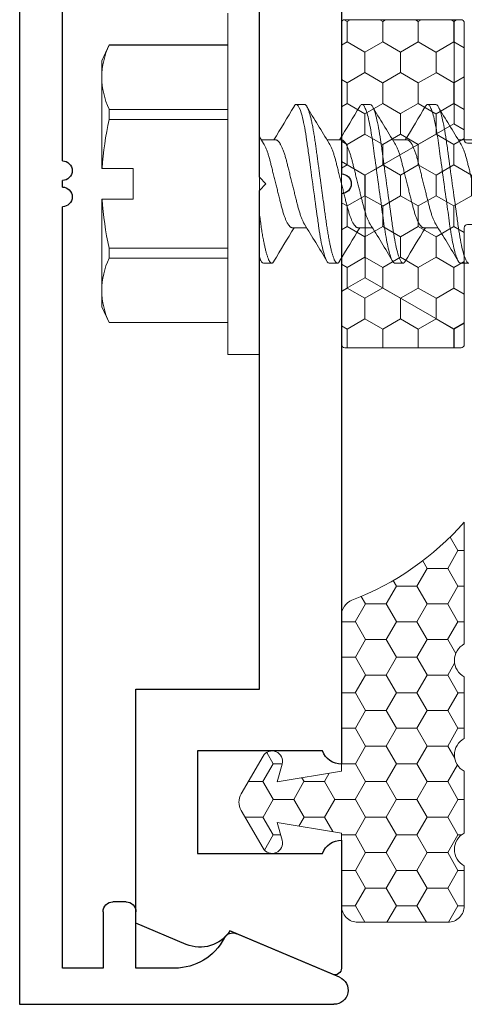
# Model space of a CAD drawing. Units: inches. Extents: x -57 to 131, y 5 to 113.
# Drawn here: x -48 to -48, y 30 to 32 of the extents above; entities that cross this region are included whole.
import ezdxf

# ---------------------------------------------------------------- set-up
doc = ezdxf.new("R2010")
doc.units = ezdxf.units.IN
doc.header["$LTSCALE"] = 0.3
doc.header["$MEASUREMENT"] = 0
doc.layers.get('0').update_dxf_attribs({"linetype": 'CONTINUOUS'})
for name, color, linetype, lineweight in [('967601 Glazing Gasket', 40, 'CONTINUOUS', 13), ('967602  Isolation Gasket', 40, 'CONTINUOUS', 13), ('967602  Isolation Gasket @ 1', 40, 'CONTINUOUS', 13), ('967602  Isolation Gasket @ 5', 40, 'CONTINUOUS', 13), ('Fastener', 44, 'CONTINUOUS', 13)]:
    doc.layers.add(name, color=color, linetype=linetype, lineweight=lineweight)
doc.layers.add('e760142$0$EXT_MULLIONS', color=4, linetype='CONTINUOUS')
doc.layers.add('e760143$0$EXT_MULLIONS', color=4, linetype='CONTINUOUS')

# ---------------------------------------------------------------- blocks, each defined once
blk = doc.blocks.new('e760142')
at = {"layer": 'e760142$0$EXT_MULLIONS', "linetype": 'Continuous'}
for p, q in [((-0.015, 0), (-0.8841, 0)), ((0.8841, 0), (0.015, 0)), ((-1.2042, -0.0139), (-1.1381, -0.17)), ((-1.0001, 0), (-1.195, 0)), ((-1.0201, -0.219), (-1.0201, -0.029)), ((-0.8641, -0.029), (-0.8641, -0.219)), ((-0.01, -0.125), (0, -0.115)), ((0, -0.115), (0.01, -0.125)), ((-0.7701, -0.313), (-0.7701, -0.125)), ((-0.7701, -0.125), (-0.01, -0.125)), ((0.01, -0.125), (0.7701, -0.125)), ((-0.8641, -0.219), (-1.0201, -0.219)), ((-1.1587, -0.2365), (-1.1263, -0.313)), ((-1.1263, -0.313), (-0.7701, -0.313))]:
    blk.add_line(p, q, dxfattribs=at)
for centre, radius, start, end in [((-0.8531, 0), 0.031, 179.9999, 249.2167), ((0, 0), 0.015, 0, 180), ((-1.195, -0.01), 0.01, 90, 202.9541), ((-1.0311, 0), 0.031, 290.7852, 360), ((-1.109, -0.2154), 0.054, 122.6215, 203)]:
    blk.add_arc(centre, radius, start, end, dxfattribs=at)
blk = doc.blocks.new('B760142')
blk.add_blockref('e760142', (0, 0))
blk = doc.blocks.new('e760143')
at = {"layer": 'e760143$0$EXT_MULLIONS'}
for p, q in [((-1.2088, 0.1119), (-1.1426, -0.0444)), ((-1.25, -0.375), (-1.25, 0.1036)), ((-1.195, -0.1389), (-1.195, -0.198)), ((-1.195, -0.198), (-1.109, -0.198)), ((-1.094, -0.213), (-1.094, -0.233)), ((-1.109, -0.248), (-1.195, -0.248)), ((-1.195, -0.248), (-1.195, -0.31)), ((-1.195, -0.31), (-0.035, -0.31)), ((-0.005, -0.31), (0.005, -0.31)), ((0.035, -0.31), (1.195, -0.31)), ((1.25, -0.375), (-1.25, -0.375))]:
    blk.add_line(p, q, dxfattribs=at)
for centre, radius, start, end in [((-1.2285, 0.1036), 0.0215, 22.9541, 180), ((-1.1564, -0.0503), 0.015, 297.6369, 22.9541), ((-1.11, -0.1389), 0.085, 117.6369, 180), ((-1.109, -0.213), 0.015, 0, 90), ((-1.109, -0.233), 0.015, 270, 360), ((-0.02, -0.31), 0.015, 0, 180), ((0.02, -0.31), 0.015, 0, 180)]:
    blk.add_arc(centre, radius, start, end, dxfattribs=at)
blk = doc.blocks.new('B760143')
blk.add_blockref('e760143', (0, 0))
blk = doc.blocks.new('*U27')
at = {"layer": '967602  Isolation Gasket @ 1'}
h = blk.add_hatch(dxfattribs=at)
h.set_pattern_fill('HONEY', color=256, scale=0.25, style=0)
h.paths.add_polyline_path([(0.245, -0.187, 0.414214), (0.25, -0.182), (0.25, -0.005, 0.414214), (0.245, 0), (0.062, 0), (0.062, 0.0894), (0.062, 0.281), (0.0125, 0.3096, 0.267949), (-0.0125, 0.3096), (-0.062, 0.281), (-0.062, 0.1241), (-0.062, 0), (-0.245, 0, 0.414214), (-0.25, -0.005), (-0.25, -0.182, 0.414214), (-0.245, -0.187)])
at = {"layer": '967602  Isolation Gasket @ 5'}
h = blk.add_hatch(dxfattribs=at)
h.set_pattern_fill('HONEY', color=256, scale=0.25, style=0)
h.set_pattern_definition([(0, (0, 0), (0.234375, 0.135316), [0.15625, -0.3125]), (120, (0, 0), (-0.234375, 0.135316), [0.15625, -0.3125]), (60, (0, 0), (5e-10, 0.270633), [-0.3125, 0.15625])])
h.paths.add_polyline_path([(0.245, -0.187, 0.414214), (0.25, -0.182), (0.25, -0.005, 0.414214), (0.245, 0), (0.062, 0), (0.062, 0.0894), (0.062, 0.281), (0.0125, 0.3096, 0.267949), (-0.0125, 0.3096), (-0.062, 0.281), (-0.062, 0.1241), (-0.062, 0), (-0.245, 0, 0.414214), (-0.25, -0.005), (-0.25, -0.182, 0.414214), (-0.245, -0.187)])
blk = doc.blocks.new('B967602')
at = {"layer": '967602  Isolation Gasket'}
blk.add_lwpolyline([(0.1148, 0.0752, 0.876976), (0.121, 0.09), (0.062, 0.1241), (0.062, 0.2463), (0.1148, 0.2321, 0.876976), (0.121, 0.2469), (0.0125, 0.3096, 0.267949), (-0.0125, 0.3096), (-0.121, 0.2469, 0.876976), (-0.1148, 0.2321), (-0.062, 0.2463), (-0.062, 0.1241), (-0.121, 0.09, 0.876976), (-0.1148, 0.0752), (-0.062, 0.0894), (-0.062, 0.005, -0.414214), (-0.067, 0), (-0.245, 0, 0.414214), (-0.25, -0.005), (-0.25, -0.182, 0.414214), (-0.245, -0.187), (0.245, -0.187, 0.414214), (0.25, -0.182), (0.25, -0.005, 0.414214), (0.245, 0), (0.067, 0, -0.414214), (0.062, 0.005), (0.062, 0.0894)], format="xyb", close=True, dxfattribs=at)
blk.add_blockref('*U27', (0, 0), dxfattribs=at)
blk = doc.blocks.new('930035 Side')
at = {"layer": 'Fastener'}
for p, q in [((-0.048, 0.26), (-0.048, -0.26)), ((0, 0.26), (0, -0.26)), ((-0.2288, 0.2115), (-0.24, 0.1875)), ((-0.048, 0.2115), (-0.2288, 0.2115)), ((-0.2288, 0.2115), (-0.2288, 0.2113)), ((-0.048, 0.2113), (-0.2288, 0.2113)), ((-0.24, 0.1875), (-0.24, 0.1624)), ((-0.24, 0.1624), (-0.24, 0.0234)), ((0.0687, 0.121), (0.0562, 0.121)), ((0.1688, 0.121), (0.1563, 0.121)), ((0.2687, 0.121), (0.2562, 0.121)), ((-0.2288, 0.1134), (-0.2288, 0.0979)), ((-0.2288, 0.1134), (-0.048, 0.1134)), ((-0.048, 0.0979), (-0.2288, 0.0979)), ((0.025, 0.0669), (0.003, 0.0669)), ((0.125, 0.0669), (0.103, 0.0669)), ((0.225, 0.0669), (0.203, 0.0669)), ((0.325, 0.0669), (0.303, 0.0669)), ((-0.24, 0.0234), (-0.2393, 0.0234)), ((-0.192, 0.0234), (-0.2393, 0.0234)), ((-0.192, -0.0234), (-0.192, 0.0234)), ((-0.24, -0.0234), (-0.24, -0.1624)), ((-0.2393, -0.0234), (-0.24, -0.0234)), ((-0.192, -0.0234), (-0.2393, -0.0234)), ((0.05, -0.0669), (0.072, -0.0669)), ((0.15, -0.0669), (0.172, -0.0669)), ((0.25, -0.0669), (0.272, -0.0669)), ((-0.2288, -0.0979), (-0.048, -0.0979)), ((-0.2288, -0.0979), (-0.2288, -0.1134)), ((-0.048, -0.1134), (-0.2288, -0.1134)), ((0.0063, -0.121), (0.0187, -0.121)), ((0.1063, -0.121), (0.1187, -0.121)), ((0.2063, -0.121), (0.2187, -0.121)), ((0.3062, -0.121), (0.3187, -0.121)), ((-0.24, -0.1624), (-0.24, -0.1875)), ((-0.24, -0.1875), (-0.2288, -0.2115)), ((-0.2288, -0.2113), (-0.048, -0.2113)), ((-0.2288, -0.2113), (-0.2288, -0.2115)), ((-0.2288, -0.2115), (-0.048, -0.2115)), ((-0.048, -0.26), (0, -0.26))]:
    blk.add_line(p, q, dxfattribs=at)
at = {"layer": 'Fastener', "flags": 128}
for points in [[(0.1528, 0.1179), (0.153, 0.1183), (0.1537, 0.1193), (0.1544, 0.12), (0.155, 0.1206), (0.1556, 0.1209), (0.1563, 0.121), (0.1568, 0.1209), (0.1574, 0.1206), (0.158, 0.1201), (0.1587, 0.1195), (0.1593, 0.1186), (0.1599, 0.1175), (0.1606, 0.1163), (0.1612, 0.1149), (0.1619, 0.1133), (0.1625, 0.1115), (0.1632, 0.1096), (0.1639, 0.1072), (0.1646, 0.1046), (0.1654, 0.1018), (0.1661, 0.0989), (0.1668, 0.0957), (0.1676, 0.0923), (0.1683, 0.0888), (0.169, 0.0852), (0.1696, 0.0816), (0.1703, 0.0778), (0.1709, 0.074), (0.1715, 0.0701), (0.1721, 0.0661), (0.1727, 0.062), (0.1732, 0.0582), (0.1738, 0.0542), (0.1744, 0.05), (0.1749, 0.0458), (0.1755, 0.0415), (0.1762, 0.0366), (0.1769, 0.0315), (0.1776, 0.0264), (0.1783, 0.0212), (0.179, 0.016), (0.1798, 0.0107), (0.1805, 0.0053), (0.1813, 0), (0.1819, -0.0051), (0.1826, -0.0101), (0.1833, -0.0152), (0.184, -0.0202), (0.1847, -0.0251), (0.1854, -0.03), (0.186, -0.0346), (0.1866, -0.039), (0.1872, -0.0434), (0.1878, -0.0477), (0.1884, -0.0518), (0.189, -0.0564), (0.1896, -0.0608), (0.1902, -0.0651), (0.1909, -0.0693), (0.1915, -0.0734), (0.1922, -0.0774), (0.1928, -0.0814), (0.1935, -0.0852), (0.1942, -0.0887), (0.1949, -0.092), (0.1956, -0.0952), (0.1963, -0.0982), (0.197, -0.1011), (0.1977, -0.1038), (0.1983, -0.1062), (0.199, -0.1084), (0.1996, -0.1104), (0.2003, -0.1123), (0.2009, -0.114), (0.2016, -0.1157), (0.2023, -0.1171), (0.203, -0.1183), (0.2037, -0.1193), (0.2044, -0.12), (0.205, -0.1206), (0.2056, -0.1209), (0.2063, -0.121), (0.2063, -0.121)], [(0.2528, 0.1179), (0.253, 0.1183), (0.2537, 0.1193), (0.2544, 0.12), (0.255, 0.1206), (0.2556, 0.1209), (0.2562, 0.121), (0.2568, 0.1209), (0.2574, 0.1206), (0.258, 0.1201), (0.2587, 0.1195), (0.2593, 0.1186), (0.2599, 0.1175), (0.2606, 0.1163), (0.2612, 0.1149), (0.2619, 0.1133), (0.2625, 0.1115), (0.2632, 0.1096), (0.2639, 0.1072), (0.2646, 0.1046), (0.2654, 0.1018), (0.2661, 0.0989), (0.2668, 0.0957), (0.2676, 0.0923), (0.2683, 0.0888), (0.269, 0.0852), (0.2696, 0.0816), (0.2703, 0.0778), (0.2709, 0.074), (0.2715, 0.0701), (0.2721, 0.0661), (0.2727, 0.062), (0.2732, 0.0582), (0.2738, 0.0542), (0.2744, 0.05), (0.2749, 0.0458), (0.2755, 0.0415), (0.2762, 0.0366), (0.2769, 0.0315), (0.2776, 0.0264), (0.2783, 0.0212), (0.279, 0.016), (0.2798, 0.0107), (0.2805, 0.0053), (0.2812, 0), (0.2819, -0.0051), (0.2826, -0.0101), (0.2833, -0.0152), (0.284, -0.0202), (0.2847, -0.0251), (0.2854, -0.03), (0.286, -0.0346), (0.2866, -0.039), (0.2872, -0.0434), (0.2878, -0.0477), (0.2884, -0.0518), (0.289, -0.0564), (0.2896, -0.0608), (0.2902, -0.0651), (0.2909, -0.0693), (0.2915, -0.0734), (0.2922, -0.0774), (0.2928, -0.0814), (0.2935, -0.0852), (0.2942, -0.0887), (0.2949, -0.092), (0.2956, -0.0952), (0.2963, -0.0982), (0.297, -0.1011), (0.2977, -0.1038), (0.2983, -0.1062), (0.299, -0.1084), (0.2996, -0.1104), (0.3003, -0.1123), (0.3009, -0.114), (0.3016, -0.1157), (0.3023, -0.1171), (0.303, -0.1183), (0.3037, -0.1193), (0.3044, -0.12), (0.305, -0.1206), (0.3056, -0.1209), (0.3062, -0.121), (0.3062, -0.121)]]:
    blk.add_lwpolyline(points, dxfattribs=at)
at = {"layer": 'Fastener'}
for centre, radius, start, end in [((-0.1171, 0.16), 0.123, 155.3364, 178.8933), ((-0.1175, 0.1647), 0.1226, 181.0667, 204.7035), ((-2.5074, 1.6271), 2.9719, 328.3325, 329.483), ((2.3429, 1.4534), 2.6343, 210.4603, 211.8969), ((-2.3807, 1.611), 2.9407, 328.3264, 329.489), ((2.3991, 1.4269), 2.5831, 210.4461, 211.9111), ((-2.2773, 1.609), 2.9368, 328.3256, 329.4899), ((2.6394, 1.5118), 2.7471, 210.4898, 211.8674), ((0.2472, -0.0073), 0.4875, 167.5377, 176.3823), ((1.1721, 0.7933), 1.3764, 211.6192, 212.1199), ((0.2454, 0.0071), 0.4857, 183.6013, 192.4787), ((2.5522, -1.6089), 2.9366, 148.3256, 149.4899), ((-2.124, -1.4269), 2.583, 30.446, 31.9111), ((2.6558, -1.611), 2.9408, 148.3264, 149.489), ((-2.0679, -1.4534), 2.6344, 30.4603, 31.8969), ((2.7523, -1.609), 2.9368, 148.3256, 149.4899), ((-2.0646, -1.5119), 2.7473, 30.4898, 31.8673), ((-0.1171, -0.1648), 0.123, 155.3364, 178.8933), ((-4.8803, -3.0094), 5.675, 30.631, 30.6872), ((-0.1175, -0.1601), 0.1226, 181.0668, 204.7035)]:
    blk.add_arc(centre, radius, start, end, dxfattribs=at)
for points, knots in [([(0.0528, 0.118), (0.0529, 0.1181), (0.0532, 0.1186), (0.0537, 0.1193), (0.0544, 0.1201), (0.055, 0.1206), (0.0556, 0.1209), (0.056, 0.121), (0.0562, 0.121)], [0, 0, 0, 0, 0.057151, 0.249065, 0.43946, 0.628178, 0.815071, 1, 1, 1, 1]), ([(0.0562, 0.121), (0.0581, 0.121), (0.0602, 0.1181), (0.0646, 0.1058), (0.0669, 0.0965), (0.07, 0.0795), (0.071, 0.0734), (0.0729, 0.0606), (0.0738, 0.0539), (0.0768, 0.0324), (0.079, 0.0162), (0.0835, -0.0162), (0.0857, -0.0324), (0.0887, -0.0539), (0.0896, -0.0606), (0.0915, -0.0734), (0.0925, -0.0795), (0.0956, -0.0965), (0.0979, -0.1058), (0.1023, -0.1181), (0.1044, -0.121), (0.1063, -0.121)], [0, 0, 0, 0, 0.125, 0.125, 0.25, 0.25, 0.3125, 0.3125, 0.375, 0.375, 0.5, 0.5, 0.625, 0.625, 0.6875, 0.6875, 0.75, 0.75, 0.875, 0.875, 1, 1, 1, 1]), ([(0.0687, 0.121), (0.0689, 0.121), (0.0693, 0.1209), (0.0699, 0.1206), (0.0705, 0.1202), (0.0712, 0.1195), (0.0718, 0.1186), (0.0724, 0.1175), (0.0731, 0.1163), (0.0737, 0.1149), (0.0744, 0.1133), (0.075, 0.1116), (0.0757, 0.1095), (0.0764, 0.1072), (0.0771, 0.1047), (0.0779, 0.1019), (0.0786, 0.0989), (0.0793, 0.0957), (0.0801, 0.0924), (0.0808, 0.0889), (0.0815, 0.0853), (0.0821, 0.0816), (0.0828, 0.0779), (0.0834, 0.074), (0.084, 0.0701), (0.0846, 0.0661), (0.0852, 0.0621), (0.0857, 0.0582), (0.0863, 0.0542), (0.0869, 0.05), (0.0874, 0.0458), (0.0881, 0.0413), (0.0887, 0.0366), (0.0894, 0.0315), (0.0901, 0.0264), (0.0908, 0.0212), (0.0915, 0.016), (0.0923, 0.0107), (0.093, 0.0053), (0.0937, 0.0001), (0.0944, -0.0051), (0.0951, -0.0101), (0.0958, -0.0152), (0.0965, -0.0202), (0.0972, -0.0251), (0.0979, -0.0299), (0.0985, -0.0346), (0.0991, -0.039), (0.0997, -0.0434), (0.1003, -0.0477), (0.1009, -0.052), (0.1015, -0.0564), (0.1021, -0.0608), (0.1027, -0.0651), (0.1034, -0.0693), (0.104, -0.0734), (0.1047, -0.0775), (0.1053, -0.0814), (0.106, -0.0851), (0.1067, -0.0887), (0.1074, -0.092), (0.1081, -0.0952), (0.1088, -0.0983), (0.1095, -0.1011), (0.1101, -0.1038), (0.1108, -0.1062), (0.1115, -0.1084), (0.1121, -0.1105), (0.1128, -0.1123), (0.1135, -0.1141), (0.1141, -0.1157), (0.1148, -0.1171), (0.1155, -0.1183), (0.1162, -0.1193), (0.1169, -0.1201), (0.1175, -0.1206), (0.1181, -0.1209), (0.1187, -0.121), (0.1193, -0.1209), (0.1199, -0.1207), (0.1205, -0.1202), (0.1212, -0.1195), (0.1217, -0.1187), (0.122, -0.1182), (0.1222, -0.1179)], [0, 0, 0, 0, 0.011691, 0.023501, 0.035421, 0.047444, 0.059559, 0.071759, 0.083329, 0.094957, 0.106632, 0.118348, 0.130093, 0.143226, 0.15637, 0.169515, 0.182645, 0.195747, 0.20881, 0.221819, 0.234762, 0.246991, 0.259139, 0.271198, 0.283158, 0.29501, 0.306747, 0.317741, 0.328825, 0.340011, 0.351292, 0.36266, 0.375443, 0.388313, 0.401261, 0.414274, 0.427339, 0.440444, 0.453575, 0.46672, 0.479211, 0.491691, 0.504149, 0.516572, 0.528951, 0.541273, 0.552831, 0.564321, 0.575736, 0.587068, 0.598308, 0.610737, 0.623035, 0.635349, 0.647794, 0.660359, 0.673035, 0.685811, 0.698677, 0.710976, 0.723334, 0.735742, 0.748188, 0.760661, 0.773149, 0.784929, 0.796702, 0.80846, 0.820194, 0.831893, 0.844899, 0.857838, 0.870698, 0.883469, 0.896139, 0.908697, 0.921133, 0.933439, 0.945131, 0.95694, 0.968861, 0.980883, 0.992999, 1, 1, 1, 1]), ([(0.1688, 0.121), (0.1706, 0.121), (0.1727, 0.1181), (0.1771, 0.1058), (0.1794, 0.0965), (0.1825, 0.0795), (0.1835, 0.0734), (0.1854, 0.0606), (0.1863, 0.0539), (0.1893, 0.0324), (0.1915, 0.0162), (0.196, -0.0162), (0.1982, -0.0324), (0.2012, -0.0539), (0.2021, -0.0606), (0.204, -0.0734), (0.205, -0.0795), (0.2081, -0.0965), (0.2104, -0.1058), (0.2148, -0.1181), (0.2169, -0.121), (0.2187, -0.121)], [0, 0, 0, 0, 0.125, 0.125, 0.25, 0.25, 0.3125, 0.3125, 0.375, 0.375, 0.5, 0.5, 0.625, 0.625, 0.6875, 0.6875, 0.75, 0.75, 0.875, 0.875, 1, 1, 1, 1]), ([(0.2687, 0.121), (0.2706, 0.121), (0.2727, 0.1181), (0.2771, 0.1058), (0.2794, 0.0965), (0.2825, 0.0795), (0.2835, 0.0734), (0.2854, 0.0606), (0.2863, 0.0539), (0.2893, 0.0324), (0.2915, 0.0162), (0.296, -0.0162), (0.2982, -0.0324), (0.3012, -0.0539), (0.3021, -0.0606), (0.304, -0.0734), (0.305, -0.0795), (0.3081, -0.0965), (0.3104, -0.1058), (0.3148, -0.1181), (0.3169, -0.121), (0.3187, -0.121)], [0, 0, 0, 0, 0.125, 0.125, 0.25, 0.25, 0.3125, 0.3125, 0.375, 0.375, 0.5, 0.5, 0.625, 0.625, 0.6875, 0.6875, 0.75, 0.75, 0.875, 0.875, 1, 1, 1, 1]), ([(0.0064, 0.0614), (0.0065, 0.0612), (0.007, 0.0604), (0.0079, 0.0588), (0.0089, 0.0568), (0.0098, 0.0547), (0.0108, 0.0523), (0.0118, 0.0498), (0.0127, 0.0471), (0.0136, 0.0444), (0.0145, 0.0416), (0.0153, 0.0387), (0.0161, 0.0358), (0.0168, 0.0327), (0.0176, 0.0296), (0.0184, 0.0263), (0.0193, 0.0229), (0.0202, 0.0193), (0.0211, 0.0156), (0.0221, 0.0117), (0.023, 0.0079), (0.024, 0.0039), (0.025, 0.0001), (0.0259, -0.0038), (0.0269, -0.0075), (0.0278, -0.0112), (0.0287, -0.0149), (0.0296, -0.0184), (0.0305, -0.022), (0.0313, -0.0254), (0.0322, -0.0287), (0.033, -0.032), (0.0338, -0.0352), (0.0346, -0.0383), (0.0355, -0.0414), (0.0364, -0.0443), (0.0373, -0.0471), (0.0382, -0.0497), (0.0391, -0.0521), (0.04, -0.0544), (0.041, -0.0565), (0.0419, -0.0584), (0.0428, -0.0601), (0.0438, -0.0617), (0.0447, -0.0631), (0.0456, -0.0642), (0.0466, -0.0652), (0.0475, -0.066), (0.0483, -0.0665), (0.0492, -0.0668), (0.0497, -0.0669), (0.05, -0.0669)], [0, 0, 0, 0, 0.012109, 0.033681, 0.055271, 0.076838, 0.098341, 0.119739, 0.140992, 0.16111, 0.181031, 0.200726, 0.220167, 0.239349, 0.258648, 0.278214, 0.29802, 0.318996, 0.340171, 0.361508, 0.382968, 0.404511, 0.426096, 0.446701, 0.467269, 0.487765, 0.508154, 0.528401, 0.548475, 0.568345, 0.587981, 0.608275, 0.628353, 0.648674, 0.669276, 0.690129, 0.7112, 0.731484, 0.751902, 0.772418, 0.792998, 0.813606, 0.834206, 0.85476, 0.875234, 0.896558, 0.917716, 0.938672, 0.959393, 0.979845, 1, 1, 1, 1]), ([(0.025, 0.0669), (0.0253, 0.0669), (0.0258, 0.0668), (0.0266, 0.0665), (0.0274, 0.066), (0.0283, 0.0654), (0.0292, 0.0645), (0.0301, 0.0634), (0.031, 0.0621), (0.0319, 0.0606), (0.0329, 0.0588), (0.0339, 0.0568), (0.0348, 0.0547), (0.0358, 0.0523), (0.0368, 0.0498), (0.0377, 0.0471), (0.0386, 0.0444), (0.0395, 0.0416), (0.0403, 0.0387), (0.0411, 0.0358), (0.0418, 0.0327), (0.0426, 0.0296), (0.0434, 0.0263), (0.0443, 0.0229), (0.0452, 0.0193), (0.0461, 0.0156), (0.0471, 0.0117), (0.048, 0.0079), (0.049, 0.0039), (0.05, 0.0001), (0.0509, -0.0038), (0.0519, -0.0075), (0.0528, -0.0112), (0.0537, -0.0149), (0.0546, -0.0184), (0.0555, -0.022), (0.0563, -0.0254), (0.0572, -0.0287), (0.058, -0.032), (0.0588, -0.0352), (0.0596, -0.0383), (0.0605, -0.0414), (0.0614, -0.0443), (0.0623, -0.0471), (0.0632, -0.0497), (0.0641, -0.0521), (0.065, -0.0544), (0.066, -0.0565), (0.0669, -0.0584), (0.0678, -0.0601), (0.0684, -0.061), (0.0686, -0.0615)], [0, 0, 0, 0, 0.019233, 0.038737, 0.058488, 0.078458, 0.098618, 0.118937, 0.139381, 0.159916, 0.181487, 0.203077, 0.224644, 0.246147, 0.267545, 0.288798, 0.308916, 0.328837, 0.348531, 0.367973, 0.387155, 0.406454, 0.426019, 0.445825, 0.466801, 0.487976, 0.509313, 0.530773, 0.552316, 0.573901, 0.594506, 0.615074, 0.63557, 0.655958, 0.676206, 0.696279, 0.716149, 0.735786, 0.756079, 0.776157, 0.796478, 0.81708, 0.837933, 0.859004, 0.879288, 0.899705, 0.920222, 0.940802, 0.96141, 0.982009, 1, 1, 1, 1]), ([(0.1064, 0.0614), (0.1065, 0.0612), (0.107, 0.0604), (0.1079, 0.0588), (0.1089, 0.0568), (0.1098, 0.0547), (0.1108, 0.0523), (0.1118, 0.0498), (0.1127, 0.0471), (0.1136, 0.0444), (0.1145, 0.0416), (0.1153, 0.0387), (0.1161, 0.0358), (0.1168, 0.0327), (0.1176, 0.0296), (0.1184, 0.0263), (0.1193, 0.0229), (0.1202, 0.0193), (0.1211, 0.0156), (0.1221, 0.0117), (0.123, 0.0079), (0.124, 0.0039), (0.125, 0.0001), (0.1259, -0.0038), (0.1269, -0.0075), (0.1278, -0.0112), (0.1287, -0.0149), (0.1296, -0.0184), (0.1305, -0.022), (0.1313, -0.0254), (0.1322, -0.0287), (0.133, -0.032), (0.1338, -0.0352), (0.1346, -0.0383), (0.1355, -0.0414), (0.1364, -0.0443), (0.1373, -0.0471), (0.1382, -0.0497), (0.1391, -0.0521), (0.14, -0.0544), (0.141, -0.0565), (0.1419, -0.0584), (0.1428, -0.0601), (0.1438, -0.0617), (0.1447, -0.0631), (0.1456, -0.0642), (0.1466, -0.0652), (0.1475, -0.066), (0.1483, -0.0665), (0.1492, -0.0668), (0.1497, -0.0669), (0.15, -0.0669)], [0, 0, 0, 0, 0.012101, 0.033672, 0.055263, 0.07683, 0.098333, 0.119731, 0.140985, 0.161103, 0.181024, 0.200719, 0.220161, 0.239342, 0.258642, 0.278208, 0.298014, 0.31899, 0.340165, 0.361502, 0.382963, 0.404506, 0.426091, 0.446696, 0.467265, 0.487761, 0.50815, 0.528397, 0.548471, 0.568341, 0.587978, 0.608272, 0.62835, 0.648671, 0.669273, 0.690127, 0.711198, 0.731482, 0.7519, 0.772416, 0.792997, 0.813605, 0.834204, 0.854759, 0.875233, 0.896557, 0.917715, 0.938672, 0.959392, 0.979845, 1, 1, 1, 1]), ([(0.125, 0.0669), (0.1253, 0.0669), (0.1258, 0.0668), (0.1266, 0.0665), (0.1274, 0.066), (0.1283, 0.0654), (0.1292, 0.0645), (0.1301, 0.0634), (0.131, 0.0621), (0.1319, 0.0606), (0.1329, 0.0588), (0.1339, 0.0568), (0.1348, 0.0547), (0.1358, 0.0523), (0.1368, 0.0498), (0.1377, 0.0471), (0.1386, 0.0444), (0.1395, 0.0416), (0.1403, 0.0387), (0.1411, 0.0358), (0.1418, 0.0327), (0.1426, 0.0296), (0.1434, 0.0263), (0.1443, 0.0229), (0.1452, 0.0193), (0.1461, 0.0156), (0.1471, 0.0117), (0.148, 0.0079), (0.149, 0.0039), (0.15, 0.0001), (0.1509, -0.0038), (0.1519, -0.0075), (0.1528, -0.0112), (0.1537, -0.0149), (0.1546, -0.0184), (0.1555, -0.022), (0.1563, -0.0254), (0.1572, -0.0287), (0.158, -0.032), (0.1588, -0.0352), (0.1596, -0.0383), (0.1605, -0.0414), (0.1614, -0.0443), (0.1623, -0.0471), (0.1632, -0.0497), (0.1641, -0.0521), (0.165, -0.0544), (0.166, -0.0565), (0.1669, -0.0584), (0.1678, -0.0601), (0.1684, -0.061), (0.1686, -0.0615)], [0, 0, 0, 0, 0.019232, 0.038737, 0.058487, 0.078458, 0.098618, 0.118936, 0.13938, 0.159915, 0.181486, 0.203076, 0.224643, 0.246146, 0.267543, 0.288796, 0.308914, 0.328835, 0.348529, 0.367971, 0.387152, 0.406451, 0.426016, 0.445822, 0.466798, 0.487973, 0.509309, 0.530769, 0.552312, 0.573897, 0.594501, 0.615069, 0.635565, 0.655954, 0.676201, 0.696274, 0.716144, 0.73578, 0.756074, 0.776152, 0.796472, 0.817074, 0.837927, 0.858998, 0.879281, 0.899699, 0.920215, 0.940795, 0.961403, 0.982002, 1, 1, 1, 1]), ([(0.2064, 0.0614), (0.2065, 0.0612), (0.207, 0.0604), (0.2079, 0.0588), (0.2089, 0.0568), (0.2098, 0.0547), (0.2108, 0.0523), (0.2118, 0.0498), (0.2127, 0.0471), (0.2136, 0.0444), (0.2145, 0.0416), (0.2153, 0.0387), (0.2161, 0.0358), (0.2168, 0.0327), (0.2176, 0.0296), (0.2184, 0.0263), (0.2193, 0.0229), (0.2202, 0.0193), (0.2211, 0.0156), (0.2221, 0.0117), (0.223, 0.0079), (0.224, 0.0039), (0.225, 0.0001), (0.2259, -0.0038), (0.2269, -0.0075), (0.2278, -0.0112), (0.2287, -0.0149), (0.2296, -0.0184), (0.2305, -0.022), (0.2313, -0.0254), (0.2322, -0.0287), (0.233, -0.032), (0.2338, -0.0352), (0.2346, -0.0383), (0.2355, -0.0414), (0.2364, -0.0443), (0.2373, -0.0471), (0.2382, -0.0497), (0.2391, -0.0521), (0.24, -0.0544), (0.241, -0.0565), (0.2419, -0.0584), (0.2428, -0.0601), (0.2438, -0.0617), (0.2447, -0.0631), (0.2456, -0.0642), (0.2466, -0.0652), (0.2475, -0.066), (0.2483, -0.0665), (0.2492, -0.0668), (0.2497, -0.0669), (0.25, -0.0669)], [0, 0, 0, 0, 0.012094, 0.033666, 0.055256, 0.076824, 0.098327, 0.119725, 0.140979, 0.161097, 0.181018, 0.200713, 0.220156, 0.239337, 0.258637, 0.278203, 0.298009, 0.318985, 0.340161, 0.361498, 0.382959, 0.404502, 0.426087, 0.446692, 0.467261, 0.487757, 0.508146, 0.528394, 0.548468, 0.568338, 0.587975, 0.608269, 0.628348, 0.648669, 0.669271, 0.690125, 0.711196, 0.73148, 0.751898, 0.772415, 0.792995, 0.813604, 0.834203, 0.854758, 0.875232, 0.896556, 0.917715, 0.938671, 0.959392, 0.979844, 1, 1, 1, 1]), ([(0.225, 0.0669), (0.2253, 0.0669), (0.2258, 0.0668), (0.2266, 0.0665), (0.2274, 0.066), (0.2283, 0.0654), (0.2292, 0.0645), (0.2301, 0.0634), (0.231, 0.0621), (0.2319, 0.0606), (0.2329, 0.0588), (0.2339, 0.0568), (0.2348, 0.0547), (0.2358, 0.0523), (0.2368, 0.0498), (0.2377, 0.0471), (0.2386, 0.0444), (0.2395, 0.0416), (0.2403, 0.0387), (0.2411, 0.0358), (0.2418, 0.0327), (0.2426, 0.0296), (0.2434, 0.0263), (0.2443, 0.0229), (0.2452, 0.0193), (0.2461, 0.0156), (0.2471, 0.0117), (0.248, 0.0079), (0.249, 0.0039), (0.25, 0.0001), (0.2509, -0.0038), (0.2519, -0.0075), (0.2528, -0.0112), (0.2537, -0.0149), (0.2546, -0.0184), (0.2555, -0.022), (0.2563, -0.0254), (0.2572, -0.0287), (0.258, -0.032), (0.2588, -0.0352), (0.2596, -0.0383), (0.2605, -0.0414), (0.2614, -0.0443), (0.2623, -0.0471), (0.2632, -0.0497), (0.2641, -0.0521), (0.265, -0.0544), (0.266, -0.0565), (0.2669, -0.0584), (0.2678, -0.0601), (0.2684, -0.061), (0.2686, -0.0615)], [0, 0, 0, 0, 0.019232, 0.038736, 0.058487, 0.078457, 0.098617, 0.118935, 0.139379, 0.159914, 0.181484, 0.203074, 0.224641, 0.246143, 0.267541, 0.288794, 0.308911, 0.328832, 0.348526, 0.367967, 0.387148, 0.406448, 0.426013, 0.445818, 0.466794, 0.487968, 0.509305, 0.530765, 0.552307, 0.573892, 0.594496, 0.615064, 0.63556, 0.655948, 0.676195, 0.696268, 0.716138, 0.735774, 0.756067, 0.776145, 0.796465, 0.817067, 0.83792, 0.85899, 0.879274, 0.899691, 0.920207, 0.940787, 0.961394, 0.981993, 1, 1, 1, 1]), ([(0.3064, 0.0614), (0.3065, 0.0612), (0.307, 0.0604), (0.3079, 0.0588), (0.3089, 0.0568), (0.3098, 0.0547), (0.3108, 0.0523), (0.3118, 0.0498), (0.3127, 0.0471), (0.3136, 0.0444), (0.3145, 0.0416), (0.3153, 0.0387), (0.3161, 0.0358), (0.3168, 0.0327), (0.3176, 0.0296), (0.3184, 0.0263), (0.3193, 0.0229), (0.3202, 0.0193), (0.3211, 0.0156), (0.3221, 0.0117), (0.323, 0.0079), (0.324, 0.0039), (0.325, 0.0001), (0.3259, -0.0038), (0.3269, -0.0075), (0.3278, -0.0112), (0.3287, -0.0149), (0.3296, -0.0184), (0.3305, -0.022), (0.3313, -0.0254), (0.3322, -0.0287), (0.333, -0.032), (0.3338, -0.0352), (0.3346, -0.0383), (0.3355, -0.0414), (0.3364, -0.0443), (0.3373, -0.0471), (0.3382, -0.0497), (0.3391, -0.0521), (0.34, -0.0544), (0.341, -0.0565), (0.3419, -0.0584), (0.3428, -0.0601), (0.3438, -0.0617), (0.3447, -0.0631), (0.3456, -0.0642), (0.3466, -0.0652), (0.3475, -0.066), (0.3483, -0.0665), (0.3492, -0.0668), (0.3497, -0.0669), (0.35, -0.0669)], [0, 0, 0, 0, 0.012109, 0.033681, 0.055271, 0.076838, 0.098341, 0.119739, 0.140992, 0.16111, 0.181031, 0.200726, 0.220167, 0.239349, 0.258648, 0.278214, 0.29802, 0.318996, 0.340171, 0.361508, 0.382968, 0.404511, 0.426096, 0.446701, 0.467269, 0.487765, 0.508154, 0.528401, 0.548475, 0.568345, 0.587981, 0.608275, 0.628353, 0.648674, 0.669276, 0.690129, 0.7112, 0.731484, 0.751902, 0.772418, 0.792998, 0.813606, 0.834206, 0.85476, 0.875234, 0.896558, 0.917716, 0.938672, 0.959393, 0.979845, 1, 1, 1, 1]), ([(0, -0.0454), (0.0002, -0.047), (0.0007, -0.0503), (0.0013, -0.0551), (0.002, -0.0598), (0.0026, -0.0643), (0.0033, -0.0688), (0.0039, -0.0731), (0.0046, -0.0772), (0.0053, -0.0813), (0.006, -0.0851), (0.0067, -0.0887), (0.0074, -0.092), (0.0081, -0.0952), (0.0088, -0.0983), (0.0095, -0.1011), (0.0101, -0.1038), (0.0108, -0.1062), (0.0115, -0.1084), (0.0121, -0.1105), (0.0128, -0.1123), (0.0135, -0.1141), (0.0141, -0.1157), (0.0148, -0.1171), (0.0155, -0.1183), (0.0162, -0.1193), (0.0169, -0.1201), (0.0175, -0.1206), (0.0181, -0.1209), (0.0187, -0.121), (0.0193, -0.1209), (0.0199, -0.1207), (0.0205, -0.1202), (0.0212, -0.1195), (0.0217, -0.1187), (0.022, -0.1182), (0.0222, -0.1179)], [0, 0, 0, 0, 0.031565, 0.062817, 0.09373, 0.124539, 0.155686, 0.18659, 0.217779, 0.249224, 0.280897, 0.310248, 0.339742, 0.369353, 0.399055, 0.428822, 0.458626, 0.486737, 0.514835, 0.542896, 0.570898, 0.598818, 0.629856, 0.660735, 0.691428, 0.721905, 0.752141, 0.782111, 0.811792, 0.84116, 0.869061, 0.897245, 0.925693, 0.954384, 0.983298, 1, 1, 1, 1]), ([(0.2187, -0.121), (0.2189, -0.121), (0.2193, -0.1209), (0.2199, -0.1206), (0.2205, -0.1202), (0.2212, -0.1195), (0.2217, -0.1187), (0.222, -0.1182), (0.2222, -0.1179)], [0, 0, 0, 0, 0.175656, 0.353092, 0.532189, 0.712821, 0.894852, 1, 1, 1, 1])]:
    blk.add_open_spline(points, degree=3, knots=knots, dxfattribs=at)
blk.add_open_spline([(0, -0.1115), (0.0023, -0.1179), (0.0044, -0.121), (0.0063, -0.121)], degree=3, dxfattribs=at)
blk = doc.blocks.new('b967601')
at = {"layer": '967601 Glazing Gasket'}
h = blk.add_hatch(dxfattribs=at)
h.set_pattern_fill('HONEY', color=256, scale=0.25, style=0)
h.paths.add_polyline_path([(0, -0.2843, 0.31019), (0.016, -0.3077, -0.121183), (0.187, -0.4268), (0.187, -0.241, -0.6), (0.187, -0.191), (0.187, -0.097, -0.6), (0.187, -0.047), (0.187, 0.047, -0.6), (0.187, 0.097), (0.187, 0.158, 0.414214), (0.162, 0.183), (0.025, 0.183, 0.414214), (0, 0.158), (0, 0.047), (-0.0977, 0.031), (-0.0904, 0.0581, 0.876976), (-0.1194, 0.0701), (-0.1527, 0.0125, 0.267949), (-0.1527, -0.0125), (-0.1194, -0.0701, 0.876977), (-0.0904, -0.0581), (-0.0977, -0.031), (0, -0.047)])
blk.add_lwpolyline([(0.187, 0.158, 0.414214), (0.162, 0.183), (0.025, 0.183, 0.414214), (0, 0.158), (0, 0.047), (-0.0977, 0.031), (-0.0904, 0.0581, 0.876976), (-0.1194, 0.0701), (-0.1527, 0.0125, 0.267949), (-0.1527, -0.0125), (-0.1194, -0.0701, 0.876977), (-0.0904, -0.0581), (-0.0977, -0.031), (0, -0.047), (0, -0.2843, 0.31019), (0.016, -0.3077, -0.121183), (0.187, -0.4268), (0.187, -0.241, -0.6), (0.187, -0.191), (0.187, -0.097, -0.6), (0.187, -0.047), (0.187, 0.047, -0.6), (0.187, 0.097)], format="xyb", close=True, dxfattribs=at)

msp = doc.modelspace()

# ---------------------------------------------------------------- block references
at = {"xscale": -1, "rotation": 270}
for name, p in [('B760143', (-47.9174, 31.6276)), ('B760142', (-47.8024, 31.6276))]:
    msp.add_blockref(name, p, dxfattribs=at)
msp.add_blockref('930035 Side', (-47.9274, 31.6276))
at = {"rotation": 270}
msp.add_blockref('B967602', (-47.6154, 31.6276), dxfattribs=at)
at = {"extrusion": (0, 0, -1), "zscale": -1, "rotation": 180}
msp.add_blockref('b967601', (47.8024, 30.6855), dxfattribs=at)

doc.saveas('drawing.dxf')
